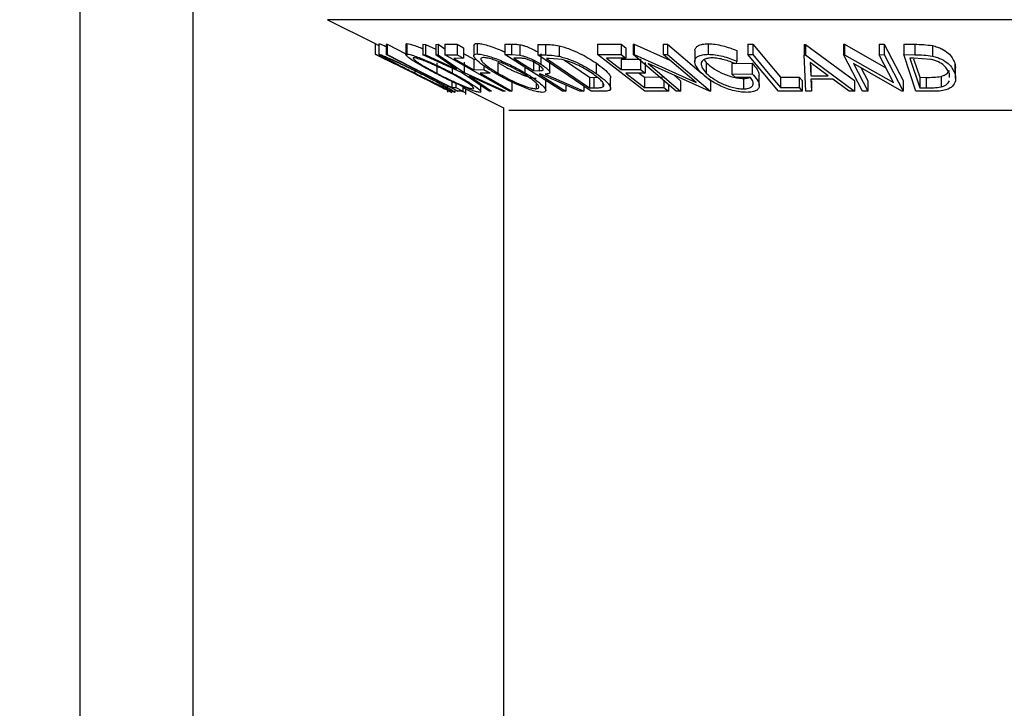
# Model space of a CAD drawing. Extents: x 5 to 292, y 5 to 205.
# Drawn here: x 124 to 126, y 170 to 171 of the extents above; entities that cross this region are included whole.
import ezdxf

# ---------------------------------------------------------------- set-up
doc = ezdxf.new("R2010")
doc.units = 0
doc.layers.get('0').update_dxf_attribs({"linetype": 'CONTINUOUS'})

msp = doc.modelspace()

# ---------------------------------------------------------------- linework, layer by layer
at = {"color": 7, "linetype": 'CONTINUOUS'}
for p, q in [((124.27105, 164.92056), (124.27105, 192.92056)), ((124.48705, 164.92056), (124.48705, 192.92056)), ((124.74375, 170.92591), (124.83522, 170.88018)), ((124.83522, 170.88018), (124.83522, 170.86018)), ((124.84215, 170.87975), (124.84215, 170.85975)), ((124.84229, 170.88005), (124.84229, 170.86005)), ((124.85595, 170.87934), (124.85792, 170.87927)), ((124.85595, 170.87934), (124.85595, 170.85934)), ((124.85792, 170.87927), (124.89385, 170.86098)), ((124.85792, 170.87927), (124.85792, 170.85927)), ((124.89385, 170.87908), (124.89385, 170.85908)), ((124.8939, 170.87908), (124.89572, 170.88016)), ((124.89572, 170.88016), (124.89572, 170.86016)), ((124.92635, 170.87896), (124.93113, 170.87881)), ((124.92635, 170.87896), (124.92635, 170.85896)), ((124.93113, 170.87881), (124.95071, 170.86985)), ((124.93113, 170.87881), (124.93113, 170.85881)), ((124.95071, 170.8788), (124.95541, 170.87895)), ((124.95071, 170.8788), (124.95071, 170.8588)), ((124.95541, 170.87895), (124.96825, 170.87018)), ((124.95541, 170.87895), (124.95541, 170.85895)), ((124.96825, 170.87895), (124.99191, 170.87902)), ((124.96825, 170.87895), (124.96825, 170.85895)), ((124.99191, 170.87902), (125.00405, 170.87219)), ((124.99191, 170.87902), (124.99191, 170.85902)), ((125.00405, 170.87219), (125.00405, 170.85219)), ((125.02345, 170.87707), (125.02345, 170.85707)), ((125.02986, 170.88053), (125.02986, 170.86053)), ((125.08287, 170.87936), (125.09549, 170.87919)), ((125.08287, 170.87936), (125.08287, 170.85936)), ((125.09549, 170.87919), (125.09549, 170.85919)), ((125.11133, 170.87823), (125.11133, 170.85823)), ((125.1459, 170.87875), (125.16045, 170.8785)), ((125.1459, 170.87875), (125.1459, 170.85875)), ((125.16045, 170.8785), (125.16045, 170.8585)), ((125.18693, 170.87596), (125.18693, 170.85596)), ((125.26016, 170.8792), (125.30537, 170.87932)), ((125.26016, 170.8792), (125.26016, 170.8592)), ((125.30537, 170.87932), (125.31428, 170.87245)), ((125.30537, 170.87932), (125.30537, 170.85932)), ((125.31428, 170.87245), (125.31428, 170.85245)), ((125.32815, 170.87942), (125.32998, 170.87938)), ((125.32815, 170.87942), (125.32815, 170.85942)), ((125.32998, 170.87938), (125.39836, 170.84836)), ((125.32998, 170.87938), (125.32998, 170.85938)), ((125.38557, 170.87929), (125.39381, 170.87944)), ((125.38557, 170.87929), (125.38557, 170.85929)), ((125.39381, 170.87944), (125.45803, 170.82454)), ((125.39381, 170.87944), (125.39381, 170.85944)), ((125.44605, 170.86586), (125.44605, 170.84587)), ((125.47154, 170.87986), (125.47154, 170.85986)), ((125.52599, 170.86697), (125.52599, 170.84697)), ((125.54717, 170.87941), (125.55658, 170.87935)), ((125.54717, 170.87941), (125.54717, 170.85941)), ((125.55658, 170.87935), (125.55658, 170.85935)), ((125.65508, 170.87876), (125.65743, 170.87876)), ((125.65508, 170.87876), (125.65508, 170.85876)), ((125.65743, 170.87876), (125.75133, 170.80968)), ((125.65743, 170.87876), (125.65743, 170.85876)), ((125.72981, 170.87915), (125.73197, 170.87911)), ((125.72981, 170.87915), (125.72981, 170.85915)), ((125.73197, 170.87911), (125.811, 170.83409)), ((125.73197, 170.87911), (125.73197, 170.85911)), ((125.79805, 170.87899), (125.80784, 170.87914)), ((125.79805, 170.87899), (125.79805, 170.85899)), ((125.80784, 170.87914), (125.84407, 170.80949)), ((125.80784, 170.87914), (125.80784, 170.85914)), ((125.84507, 170.87917), (125.86616, 170.87891)), ((125.84507, 170.87917), (125.84507, 170.85917)), ((125.86616, 170.87891), (125.86616, 170.85891)), ((125.90017, 170.87636), (125.90017, 170.85636)), ((124.83512, 170.86023), (124.84918, 170.8532)), ((124.99289, 170.78962), (124.85595, 170.85934)), ((124.85595, 170.85934), (124.85792, 170.85927)), ((124.86436, 170.84605), (124.8728, 170.84169)), ((125.00019, 170.82508), (124.92635, 170.85896)), ((124.92635, 170.85896), (124.93113, 170.85881)), ((124.93113, 170.85881), (124.99056, 170.83163)), ((124.95071, 170.8588), (124.95541, 170.85895)), ((124.99056, 170.83163), (124.95071, 170.8588)), ((124.95541, 170.85895), (125.005, 170.82508)), ((124.96825, 170.85895), (124.99191, 170.85902)), ((125.09147, 170.7896), (124.96825, 170.85895)), ((125.00405, 170.85219), (124.98506, 170.85205)), ((124.98506, 170.85205), (125.02358, 170.83037)), ((124.99191, 170.85902), (125.00405, 170.85219)), ((125.00405, 170.86136), (125.02358, 170.85037)), ((125.005, 170.84508), (125.005, 170.82508)), ((125.02358, 170.85037), (125.02757, 170.8504)), ((125.02358, 170.85037), (125.02358, 170.83037)), ((125.19319, 170.78954), (125.08287, 170.85936)), ((125.08287, 170.85936), (125.09549, 170.85919)), ((125.09549, 170.85919), (125.11133, 170.85823)), ((125.11117, 170.85233), (125.10002, 170.85241)), ((125.13751, 170.84868), (125.13751, 170.82868)), ((125.24756, 170.78949), (125.1459, 170.85875)), ((125.1459, 170.85875), (125.16045, 170.8585)), ((125.15186, 170.86084), (125.15186, 170.84084)), ((125.16747, 170.8518), (125.16252, 170.85188)), ((125.16252, 170.85188), (125.24468, 170.79587)), ((125.19206, 170.84971), (125.16747, 170.8518)), ((125.16867, 170.82552), (125.16867, 170.84552)), ((125.19685, 170.84847), (125.24468, 170.81587)), ((125.26016, 170.8592), (125.30537, 170.85932)), ((125.35054, 170.78958), (125.26016, 170.8592)), ((125.31428, 170.85245), (125.27696, 170.85226)), ((125.27696, 170.85226), (125.30521, 170.83049)), ((125.30521, 170.85049), (125.3422, 170.85068)), ((125.30521, 170.85049), (125.30521, 170.83049)), ((125.30537, 170.85932), (125.31428, 170.85245)), ((125.40993, 170.78951), (125.32815, 170.85942)), ((125.32815, 170.85942), (125.32998, 170.85938)), ((125.32998, 170.85938), (125.44818, 170.80576)), ((125.3422, 170.85068), (125.3422, 170.83068)), ((125.38557, 170.85929), (125.39381, 170.85944)), ((125.44818, 170.80576), (125.38557, 170.85929)), ((125.39381, 170.85944), (125.47559, 170.78953)), ((125.46349, 170.8495), (125.46759, 170.84407)), ((125.46759, 170.84407), (125.46759, 170.82407)), ((125.52599, 170.84697), (125.52408, 170.84175)), ((125.60589, 170.78961), (125.54717, 170.85941)), ((125.54717, 170.85941), (125.55658, 170.85935)), ((125.65796, 170.78968), (125.65508, 170.85876)), ((125.65508, 170.85876), (125.65743, 170.85876)), ((125.65743, 170.85876), (125.75133, 170.78968)), ((125.66658, 170.84398), (125.66757, 170.81882)), ((125.70071, 170.81882), (125.66658, 170.84398)), ((125.76604, 170.7895), (125.72981, 170.85915)), ((125.72981, 170.85915), (125.73197, 170.85911)), ((125.73197, 170.85911), (125.82579, 170.80567)), ((125.79805, 170.85899), (125.80784, 170.85914)), ((125.82579, 170.80567), (125.79805, 170.85899)), ((125.80784, 170.85914), (125.84407, 170.78949)), ((125.86848, 170.7895), (125.84507, 170.85917)), ((125.84507, 170.85917), (125.86616, 170.85891)), ((125.86429, 170.85217), (125.8571, 170.85224)), ((125.8571, 170.85224), (125.87601, 170.79592)), ((125.86408, 170.85144), (125.87601, 170.81592)), ((125.89644, 170.85008), (125.86429, 170.85217)), ((124.9109, 170.83136), (124.9109, 170.8237)), ((124.95258, 170.84376), (124.95258, 170.82376)), ((124.98208, 170.83339), (124.98208, 170.82432)), ((125.02358, 170.83037), (125.04258, 170.83051)), ((125.04258, 170.83791), (125.04258, 170.83051)), ((125.04258, 170.83051), (125.05475, 170.82366)), ((125.06942, 170.84393), (125.06942, 170.82393)), ((125.12122, 170.83509), (125.12122, 170.82449)), ((125.13751, 170.82868), (125.14857, 170.8285)), ((125.14857, 170.83833), (125.14857, 170.8285)), ((125.25707, 170.84332), (125.25707, 170.82332)), ((125.30521, 170.83049), (125.3422, 170.83068)), ((125.3422, 170.83068), (125.35105, 170.82387)), ((125.35105, 170.84387), (125.35105, 170.82387)), ((125.47371, 170.78948), (125.35676, 170.8422)), ((125.35676, 170.8422), (125.41856, 170.78934)), ((125.51682, 170.84207), (125.55559, 170.84268)), ((125.51682, 170.84207), (125.51682, 170.82207)), ((125.55559, 170.84268), (125.55559, 170.82268)), ((125.66757, 170.83882), (125.66757, 170.81882)), ((125.84183, 170.78945), (125.74894, 170.84198)), ((125.74894, 170.84198), (125.77633, 170.78933)), ((125.76368, 170.83365), (125.77633, 170.80933)), ((125.94281, 170.84356), (125.94397, 170.83411)), ((125.94281, 170.84356), (125.94281, 170.82356)), ((125.94438, 170.81411), (125.94438, 170.83411)), ((124.98164, 170.80789), (124.98164, 170.79627)), ((125.05285, 170.78967), (125.00019, 170.82508)), ((125.005, 170.82508), (125.08358, 170.78966)), ((125.07881, 170.78948), (125.01481, 170.81842)), ((125.01481, 170.81842), (125.05762, 170.78949)), ((125.05475, 170.82366), (125.03575, 170.82352)), ((125.09615, 170.80953), (125.09615, 170.78953)), ((125.15185, 170.82185), (125.14823, 170.82189)), ((125.22588, 170.78944), (125.15185, 170.82185)), ((125.15965, 170.8218), (125.23373, 170.7896)), ((125.16105, 170.79085), (125.16105, 170.81084)), ((125.24468, 170.81587), (125.25278, 170.81574)), ((125.24468, 170.81587), (125.24468, 170.79587)), ((125.25278, 170.81574), (125.2589, 170.81587)), ((125.25278, 170.81574), (125.25278, 170.79574)), ((125.28505, 170.79478), (125.28505, 170.81478)), ((125.35105, 170.82387), (125.31406, 170.82368)), ((125.33984, 170.82381), (125.34952, 170.81636)), ((125.34952, 170.81636), (125.38651, 170.81656)), ((125.34952, 170.81636), (125.34952, 170.79636)), ((125.38651, 170.80953), (125.38651, 170.79656)), ((125.40619, 170.81992), (125.41856, 170.80934)), ((125.41856, 170.80934), (125.41856, 170.78934)), ((125.46353, 170.81984), (125.47559, 170.80953)), ((125.47559, 170.80953), (125.47559, 170.78953)), ((125.51682, 170.82207), (125.55559, 170.82268)), ((125.52347, 170.81539), (125.51682, 170.82207)), ((125.55214, 170.81576), (125.52347, 170.81539)), ((125.53881, 170.81371), (125.53881, 170.79371)), ((125.56898, 170.80002), (125.56898, 170.82002)), ((125.60963, 170.81628), (125.64553, 170.81643)), ((125.60963, 170.81628), (125.60963, 170.79628)), ((125.64553, 170.81643), (125.65121, 170.80969)), ((125.64553, 170.81643), (125.64553, 170.79643)), ((125.65121, 170.80969), (125.65121, 170.78969)), ((125.66757, 170.81882), (125.70071, 170.81882)), ((125.70969, 170.81214), (125.66793, 170.81213)), ((125.66793, 170.81213), (125.66878, 170.78946)), ((125.66878, 170.80946), (125.66878, 170.78946)), ((125.74093, 170.78945), (125.70969, 170.81214)), ((125.75133, 170.80968), (125.75133, 170.78968)), ((125.77633, 170.80933), (125.77633, 170.78933)), ((125.84407, 170.80949), (125.84407, 170.78949)), ((125.87601, 170.81592), (125.88777, 170.8158)), ((125.87601, 170.81592), (125.87601, 170.79592)), ((125.88777, 170.8158), (125.88777, 170.7958)), ((125.91646, 170.81754), (125.91646, 170.79754)), ((125.93251, 170.81551), (125.93253, 170.82329)), ((124.94504, 170.8056), (124.95331, 170.80162)), ((124.96836, 170.79361), (124.9812, 170.78718)), ((124.97406, 170.78755), (124.97406, 170.79921)), ((124.98164, 170.79627), (124.98914, 170.79643)), ((124.98757, 170.78745), (124.98757, 170.79223)), ((124.98914, 170.80437), (124.98914, 170.79643)), ((124.98914, 170.79643), (125.00236, 170.7897)), ((124.99085, 170.78934), (124.99226, 170.78949)), ((125.00236, 170.7897), (124.99289, 170.78962)), ((125.00236, 170.79835), (125.00236, 170.7897)), ((125.00236, 170.79661), (125.08005, 170.75776)), ((125.00758, 170.794), (125.00758, 170.78751)), ((125.00848, 170.78309), (125.00848, 170.79355)), ((125.03697, 170.78843), (125.03697, 170.80035)), ((125.05762, 170.78949), (125.05285, 170.78967)), ((125.08358, 170.78966), (125.07881, 170.78948)), ((125.09615, 170.78953), (125.09147, 170.7896)), ((125.14268, 170.80497), (125.14268, 170.79393)), ((125.19952, 170.78942), (125.19319, 170.78954)), ((125.19952, 170.80098), (125.19952, 170.78942)), ((125.23373, 170.7896), (125.22588, 170.78944)), ((125.23373, 170.79891), (125.23373, 170.7896)), ((125.24468, 170.79587), (125.25278, 170.79574)), ((125.26986, 170.78912), (125.24756, 170.78949)), ((125.27029, 170.80333), (125.27029, 170.79747)), ((125.34952, 170.79636), (125.38651, 170.79656)), ((125.39542, 170.78969), (125.35054, 170.78958)), ((125.38651, 170.79656), (125.39542, 170.78969)), ((125.39542, 170.80191), (125.39542, 170.78969)), ((125.41856, 170.78934), (125.40993, 170.78951)), ((125.47559, 170.78953), (125.47371, 170.78948)), ((125.65121, 170.78969), (125.60589, 170.78961)), ((125.60963, 170.79628), (125.64553, 170.79643)), ((125.64553, 170.79643), (125.65121, 170.78969)), ((125.66878, 170.78946), (125.65796, 170.78968)), ((125.75133, 170.78968), (125.74093, 170.78945)), ((125.77633, 170.78933), (125.76604, 170.7895)), ((125.84407, 170.78949), (125.84183, 170.78945)), ((125.90086, 170.78915), (125.86848, 170.7895)), ((125.87601, 170.79592), (125.88777, 170.7958)), ((125.08005, 170.75776), (125.08005, 168.4636))]:
    msp.add_line(p, q, dxfattribs=at)
at = {"color": 8, "linetype": 'CONTINUOUS'}
for p, q in [((127.43865, 170.92591), (124.74375, 170.92591)), ((127.09463, 170.75266), (125.09026, 170.75266))]:
    msp.add_line(p, q, dxfattribs=at)
at = {"color": 7, "linetype": 'CONTINUOUS', "flags": 128}
for points in [[(125.55658, 170.87935), (125.58629, 170.84403), (125.60963, 170.81628)], [(124.85792, 170.85927), (124.9272, 170.82399), (124.98164, 170.79627)], [(125.10002, 170.85241), (125.12101, 170.83912), (125.13751, 170.82868)], [(125.55658, 170.85935), (125.58629, 170.82403), (125.60963, 170.79628)], [(125.03575, 170.82352), (125.06957, 170.80448), (125.09615, 170.78953)], [(125.14823, 170.82189), (125.17695, 170.80371), (125.19952, 170.78942)], [(125.31406, 170.82368), (125.33392, 170.80838), (125.34952, 170.79636)]]:
    msp.add_lwpolyline(points, dxfattribs=at)
at = {"color": 7, "linetype": 'CONTINUOUS'}
msp.add_circle((126.90725, 164.9916), 6.94783, dxfattribs=at)
for points, knots in [([(124.83522, 170.88018), (124.83552, 170.88004), (124.83605, 170.87979), (124.8403, 170.87774), (124.84215, 170.87685)], [0, 0, 0, 0, 0.56650239, 1, 1, 1, 1]), ([(124.84229, 170.88005), (124.84322, 170.87982), (124.84508, 170.87937), (124.85038, 170.87731), (124.85477, 170.87538), (124.85595, 170.87486)], [0, 0, 0, 0, 0.423288, 0.8447784, 1, 1, 1, 1]), ([(124.89572, 170.88016), (124.89751, 170.87996), (124.9011, 170.87955), (124.91027, 170.87676), (124.91907, 170.87352), (124.92461, 170.87121), (124.92635, 170.87049)], [0, 0, 0, 0, 0.296117, 0.5910129, 0.871036, 1, 1, 1, 1]), ([(125.02376, 170.87707), (125.02385, 170.87796), (125.02403, 170.87995), (125.02778, 170.88033), (125.02986, 170.88053)], [0, 0, 0, 0, 0.44601407, 1, 1, 1, 1]), ([(125.02986, 170.88053), (125.03266, 170.88032), (125.03824, 170.87989), (125.04959, 170.87711), (125.06209, 170.87284), (125.07342, 170.86855), (125.08028, 170.86529), (125.08287, 170.86406)], [0, 0, 0, 0, 0.215434, 0.4301104, 0.6331104, 0.8614372, 1, 1, 1, 1]), ([(125.09549, 170.87919), (125.09789, 170.87919), (125.10267, 170.87918), (125.10845, 170.87855), (125.11133, 170.87823)], [0, 0, 0, 0, 0.5011979, 1, 1, 1, 1]), ([(125.11133, 170.87823), (125.11299, 170.87789), (125.11633, 170.87721), (125.12373, 170.87492), (125.13293, 170.87118), (125.14103, 170.86727), (125.14493, 170.86493), (125.1459, 170.86434)], [0, 0, 0, 0, 0.1501658, 0.3001514, 0.6000525, 0.8999807, 1, 1, 1, 1]), ([(125.16045, 170.8785), (125.16439, 170.87845), (125.17222, 170.87837), (125.18204, 170.87676), (125.18693, 170.87596)], [0, 0, 0, 0, 0.5020441, 1, 1, 1, 1]), ([(125.18693, 170.87596), (125.19023, 170.87511), (125.1968, 170.8734), (125.21012, 170.86874), (125.23245, 170.85903), (125.24723, 170.8496), (125.25707, 170.84332)], [0, 0, 0, 0, 0.12630932, 0.25178194, 0.50153598, 1, 1, 1, 1]), ([(125.44653, 170.86586), (125.44637, 170.8664), (125.44562, 170.86883), (125.44775, 170.87244), (125.45212, 170.87657), (125.46024, 170.87928), (125.46777, 170.87967), (125.47154, 170.87986)], [0, 0, 0, 0, 0.0654874, 0.2991949, 0.5330402, 0.7664588, 1, 1, 1, 1]), ([(125.47154, 170.87986), (125.47596, 170.87967), (125.48479, 170.87929), (125.50421, 170.87532), (125.51728, 170.87031), (125.52599, 170.86697)], [0, 0, 0, 0, 0.2502999, 0.5003609, 1, 1, 1, 1]), ([(125.86616, 170.87891), (125.87187, 170.87887), (125.88323, 170.87879), (125.89454, 170.87717), (125.90017, 170.87636)], [0, 0, 0, 0, 0.5022475, 1, 1, 1, 1]), ([(125.90017, 170.87636), (125.90339, 170.8755), (125.90981, 170.87378), (125.92064, 170.8691), (125.93534, 170.85934), (125.93982, 170.84987), (125.94281, 170.84356)], [0, 0, 0, 0, 0.1263478, 0.2518408, 0.501587, 1, 1, 1, 1]), ([(124.83522, 170.86018), (124.8356, 170.86), (124.83638, 170.85963), (124.84319, 170.85636), (124.8527, 170.85175), (124.86047, 170.84795), (124.86436, 170.84605)], [0, 0, 0, 0, 0.2496228, 0.4995178, 0.7492135, 1, 1, 1, 1]), ([(124.84229, 170.86005), (124.8432, 170.85983), (124.84501, 170.85941), (124.85207, 170.8566), (124.86172, 170.85237), (124.8762, 170.84578), (124.89626, 170.83628), (124.91241, 170.82825), (124.92052, 170.82422)], [0, 0, 0, 0, 0.1254122, 0.24991946, 0.37515906, 0.50077045, 0.7492563, 1, 1, 1, 1]), ([(124.90978, 170.82392), (124.90187, 170.82791), (124.88608, 170.83587), (124.86779, 170.8453), (124.85523, 170.85196), (124.8475, 170.85622), (124.8424, 170.85931), (124.84233, 170.8598), (124.84229, 170.86005)], [0, 0, 0, 0, 0.2495343, 0.4975224, 0.6230389, 0.7484252, 0.8738849, 1, 1, 1, 1]), ([(124.8728, 170.84169), (124.8697, 170.84321), (124.86349, 170.84625), (124.85557, 170.85012), (124.85019, 170.85271), (124.84933, 170.85313), (124.8489, 170.85334)], [0, 0, 0, 0, 0.2493561, 0.4984322, 0.7489139, 1, 1, 1, 1]), ([(124.8489, 170.85334), (124.84933, 170.85312), (124.85021, 170.85269), (124.85519, 170.85026), (124.86192, 170.84697), (124.87287, 170.84161), (124.88882, 170.83374), (124.90205, 170.82715), (124.9087, 170.82383)], [0, 0, 0, 0, 0.1238799, 0.2475944, 0.3732273, 0.4994616, 0.7485637, 1, 1, 1, 1]), ([(124.91942, 170.82399), (124.91292, 170.82723), (124.89994, 170.83369), (124.88377, 170.84139), (124.87211, 170.84672), (124.86447, 170.85007), (124.85827, 170.85263), (124.85665, 170.85305), (124.85585, 170.85326)], [0, 0, 0, 0, 0.2498331, 0.4990019, 0.6243891, 0.7494868, 0.8750001, 1, 1, 1, 1]), ([(124.85585, 170.85326), (124.85593, 170.85303), (124.85609, 170.85257), (124.86047, 170.84994), (124.86659, 170.84653), (124.8767, 170.84114), (124.89168, 170.8334), (124.9045, 170.82693), (124.9109, 170.8237)], [0, 0, 0, 0, 0.1260335, 0.2516091, 0.3761032, 0.5016129, 0.7512257, 1, 1, 1, 1]), ([(124.94927, 170.82398), (124.94179, 170.82799), (124.92688, 170.83596), (124.91084, 170.84544), (124.90083, 170.8521), (124.89541, 170.85635), (124.893, 170.85944), (124.89481, 170.85992), (124.89572, 170.86016)], [0, 0, 0, 0, 0.2497496, 0.4979008, 0.623505, 0.7488726, 0.8742027, 1, 1, 1, 1]), ([(124.89572, 170.86016), (124.89752, 170.85996), (124.9011, 170.85954), (124.91041, 170.85673), (124.92166, 170.8525), (124.93761, 170.84591), (124.95849, 170.8364), (124.97419, 170.82835), (124.98208, 170.82432)], [0, 0, 0, 0, 0.1255191, 0.2500137, 0.3752703, 0.5010429, 0.7495117, 1, 1, 1, 1]), ([(124.90879, 170.85337), (124.90812, 170.85314), (124.90677, 170.85268), (124.90899, 170.85005), (124.91325, 170.84664), (124.92128, 170.84124), (124.93444, 170.83348), (124.94654, 170.82699), (124.95258, 170.82376)], [0, 0, 0, 0, 0.1260104, 0.2515906, 0.3761413, 0.5016526, 0.7512356, 1, 1, 1, 1]), ([(124.97879, 170.8241), (124.97246, 170.82734), (124.95982, 170.83381), (124.94304, 170.84154), (124.9302, 170.84685), (124.92127, 170.85019), (124.91338, 170.85274), (124.91032, 170.85316), (124.90879, 170.85337)], [0, 0, 0, 0, 0.2499374, 0.4990521, 0.6244155, 0.7495362, 0.8750238, 1, 1, 1, 1]), ([(125.0637, 170.82415), (125.05718, 170.82815), (125.04419, 170.83615), (125.03191, 170.84564), (125.02542, 170.85235), (125.02299, 170.85665), (125.02384, 170.85981), (125.02785, 170.86029), (125.02986, 170.86053)], [0, 0, 0, 0, 0.24958682, 0.49775407, 0.62333089, 0.74859697, 0.87400541, 1, 1, 1, 1]), ([(125.02986, 170.86053), (125.03266, 170.86032), (125.03823, 170.8599), (125.04976, 170.85706), (125.06232, 170.85279), (125.07916, 170.84615), (125.0998, 170.8366), (125.11406, 170.82854), (125.12122, 170.82449)], [0, 0, 0, 0, 0.12526698, 0.24966371, 0.37489707, 0.50061205, 0.74918352, 1, 1, 1, 1]), ([(125.04168, 170.85369), (125.04009, 170.85347), (125.0369, 170.85304), (125.03648, 170.85036), (125.03833, 170.8469), (125.04346, 170.84145), (125.05353, 170.83369), (125.06413, 170.82718), (125.06942, 170.82393)], [0, 0, 0, 0, 0.1256544, 0.2511074, 0.3761616, 0.5016282, 0.7512145, 1, 1, 1, 1]), ([(125.11555, 170.82426), (125.10981, 170.82751), (125.09833, 170.83399), (125.08184, 170.84174), (125.06826, 170.84709), (125.05823, 170.85045), (125.04869, 170.85301), (125.04401, 170.85346), (125.04168, 170.85369)], [0, 0, 0, 0, 0.2499794, 0.4991031, 0.6244437, 0.7495785, 0.8750422, 1, 1, 1, 1]), ([(125.14523, 170.84072), (125.14261, 170.84229), (125.13866, 170.84464), (125.13246, 170.84757), (125.12757, 170.84957), (125.12255, 170.85121), (125.1167, 170.85226), (125.11338, 170.8523), (125.11117, 170.85233)], [0, 0, 0, 0, 0.2488064, 0.3738468, 0.499091, 0.6242087, 0.749169, 1, 1, 1, 1]), ([(125.11133, 170.85823), (125.113, 170.85789), (125.11633, 170.85721), (125.12373, 170.85492), (125.13297, 170.85118), (125.14321, 170.84612), (125.14898, 170.8426), (125.15186, 170.84084)], [0, 0, 0, 0, 0.125061, 0.2499719, 0.4997352, 0.7495212, 1, 1, 1, 1]), ([(125.16045, 170.8585), (125.16439, 170.85845), (125.17222, 170.85837), (125.18204, 170.85676), (125.18693, 170.85596)], [0, 0, 0, 0, 0.50204411, 1, 1, 1, 1]), ([(125.18693, 170.85596), (125.1902, 170.85512), (125.19671, 170.85342), (125.21002, 170.84878), (125.23239, 170.83907), (125.24721, 170.82961), (125.25707, 170.82332)], [0, 0, 0, 0, 0.1251749, 0.2498276, 0.5006843, 1, 1, 1, 1]), ([(125.2501, 170.82305), (125.24195, 170.82826), (125.22972, 170.83607), (125.2111, 170.84404), (125.20007, 170.84778), (125.19473, 170.84906), (125.19206, 170.84971)], [0, 0, 0, 0, 0.4989195, 0.7489212, 0.8747019, 1, 1, 1, 1]), ([(125.45832, 170.82416), (125.45478, 170.82822), (125.4477, 170.83633), (125.4452, 170.84587), (125.44751, 170.85245), (125.45214, 170.85654), (125.46019, 170.85928), (125.46775, 170.85967), (125.47154, 170.85986)], [0, 0, 0, 0, 0.25013373, 0.49823995, 0.62366788, 0.74916426, 0.87433886, 1, 1, 1, 1]), ([(125.47863, 170.853), (125.47566, 170.8528), (125.46972, 170.85241), (125.46361, 170.85004), (125.45964, 170.84682), (125.45736, 170.84158), (125.45926, 170.83388), (125.4648, 170.82735), (125.46759, 170.82407)], [0, 0, 0, 0, 0.1241999, 0.2486437, 0.3749622, 0.5011872, 0.749476, 1, 1, 1, 1]), ([(125.46759, 170.84407), (125.47145, 170.8407), (125.47918, 170.83395), (125.49311, 170.82583), (125.50629, 170.82022), (125.51711, 170.81681), (125.52837, 170.81432), (125.53534, 170.81391), (125.53881, 170.81371)], [0, 0, 0, 0, 0.2496134, 0.4988593, 0.6242896, 0.749755, 0.8751124, 1, 1, 1, 1]), ([(125.47154, 170.85986), (125.47596, 170.85967), (125.48479, 170.85929), (125.50421, 170.85532), (125.51728, 170.85031), (125.52599, 170.84697)], [0, 0, 0, 0, 0.2502999, 0.5003609, 1, 1, 1, 1]), ([(125.52408, 170.84175), (125.51686, 170.84453), (125.50601, 170.84873), (125.4899, 170.85223), (125.48238, 170.85274), (125.47863, 170.853)], [0, 0, 0, 0, 0.4986126, 0.7498363, 1, 1, 1, 1]), ([(125.86616, 170.85891), (125.87187, 170.85887), (125.88323, 170.85879), (125.89454, 170.85717), (125.90017, 170.85636)], [0, 0, 0, 0, 0.50224754, 1, 1, 1, 1]), ([(125.93253, 170.82329), (125.93007, 170.82852), (125.92638, 170.83637), (125.9138, 170.84438), (125.90456, 170.84813), (125.89914, 170.84943), (125.89644, 170.85008)], [0, 0, 0, 0, 0.4989354, 0.7489191, 0.8746962, 1, 1, 1, 1]), ([(125.90017, 170.85636), (125.90336, 170.85551), (125.90973, 170.8538), (125.92055, 170.84914), (125.93532, 170.83938), (125.93981, 170.82989), (125.94281, 170.82356)], [0, 0, 0, 0, 0.1251184, 0.2498973, 0.5002762, 1, 1, 1, 1]), ([(125.06942, 170.84393), (125.07515, 170.84067), (125.08657, 170.83416), (125.10617, 170.82481), (125.12333, 170.81798), (125.13584, 170.81454), (125.1404, 170.81413), (125.14268, 170.81393)], [0, 0, 0, 0, 0.2507118, 0.499895, 0.7496662, 0.874756, 1, 1, 1, 1]), ([(125.14857, 170.8285), (125.15071, 170.82855), (125.15392, 170.82863), (125.15626, 170.82983), (125.15605, 170.83152), (125.1545, 170.83361), (125.15127, 170.83665), (125.14763, 170.83911), (125.14523, 170.84072)], [0, 0, 0, 0, 0.2507209, 0.3759679, 0.5009647, 0.6201516, 0.7501351, 1, 1, 1, 1]), ([(125.15186, 170.84084), (125.15536, 170.83849), (125.16232, 170.83383), (125.16812, 170.82818), (125.16897, 170.82475), (125.16686, 170.8224), (125.16255, 170.82204), (125.15965, 170.8218)], [0, 0, 0, 0, 0.2511258, 0.4990162, 0.6228059, 0.7468294, 1, 1, 1, 1]), ([(125.25707, 170.84332), (125.26256, 170.83939), (125.27354, 170.83152), (125.28191, 170.8222), (125.28549, 170.81648), (125.28485, 170.815), (125.28475, 170.81478)], [0, 0, 0, 0, 0.38557881, 0.77172806, 0.96590772, 1, 1, 1, 1]), ([(125.55559, 170.84268), (125.55925, 170.83873), (125.56648, 170.83096), (125.56809, 170.82363), (125.56889, 170.82002)], [0, 0, 0, 0, 0.5074391, 1, 1, 1, 1]), ([(125.91646, 170.81754), (125.91854, 170.8182), (125.92267, 170.81953), (125.92881, 170.82324), (125.93102, 170.82662), (125.93249, 170.82887)], [0, 0, 0, 0, 0.2512261, 0.5019001, 1, 1, 1, 1]), ([(124.9087, 170.82383), (124.91537, 170.82049), (124.92865, 170.81384), (124.94446, 170.80582), (124.95545, 170.80022), (124.96242, 170.79665), (124.96699, 170.7943), (124.96763, 170.79397), (124.96795, 170.79381)], [0, 0, 0, 0, 0.2500373, 0.4978781, 0.623252, 0.7488875, 0.8742142, 1, 1, 1, 1]), ([(124.98742, 170.78712), (124.9865, 170.78736), (124.98467, 170.78782), (124.97749, 170.79091), (124.9679, 170.79536), (124.95361, 170.8022), (124.93385, 170.81188), (124.91783, 170.8199), (124.90978, 170.82392)], [0, 0, 0, 0, 0.1254441, 0.2502341, 0.3756306, 0.5010887, 0.7494995, 1, 1, 1, 1]), ([(124.9109, 170.8237), (124.91739, 170.82045), (124.93034, 170.81397), (124.9494, 170.80466), (124.96373, 170.79789), (124.97166, 170.79448), (124.97319, 170.79407), (124.97395, 170.79387)], [0, 0, 0, 0, 0.2506879, 0.4998919, 0.7496678, 0.8747604, 1, 1, 1, 1]), ([(124.97395, 170.79387), (124.97389, 170.7941), (124.97376, 170.79457), (124.96959, 170.79724), (124.96362, 170.80074), (124.95362, 170.8063), (124.93866, 170.81423), (124.92583, 170.82074), (124.91942, 170.82399)], [0, 0, 0, 0, 0.1260742, 0.2517358, 0.3765934, 0.5021529, 0.751563, 1, 1, 1, 1]), ([(124.92052, 170.82422), (124.92849, 170.82017), (124.94437, 170.81212), (124.96606, 170.80052), (124.98103, 170.79206), (124.98746, 170.78784), (124.98743, 170.78736), (124.98742, 170.78712)], [0, 0, 0, 0, 0.25074522, 0.49934158, 0.7495585, 0.87460229, 1, 1, 1, 1]), ([(125.03499, 170.78715), (125.03317, 170.78738), (125.02956, 170.78785), (125.02025, 170.79091), (125.0091, 170.79536), (124.99335, 170.8022), (124.97274, 170.8119), (124.95711, 170.81995), (124.94927, 170.82398)], [0, 0, 0, 0, 0.12523833, 0.24985989, 0.37519254, 0.50077768, 0.74939484, 1, 1, 1, 1]), ([(124.95258, 170.82376), (124.9589, 170.8205), (124.9715, 170.81401), (124.99133, 170.80468), (125.00733, 170.79791), (125.01757, 170.7945), (125.02051, 170.79411), (125.02199, 170.79392)], [0, 0, 0, 0, 0.2506833, 0.499891, 0.7496718, 0.8747482, 1, 1, 1, 1]), ([(125.02199, 170.79392), (125.02272, 170.79413), (125.02418, 170.79457), (125.02219, 170.79724), (125.0181, 170.80075), (125.01014, 170.80634), (124.99698, 170.81431), (124.98484, 170.82084), (124.97879, 170.8241)], [0, 0, 0, 0, 0.1260552, 0.2516898, 0.3763997, 0.5019505, 0.7514393, 1, 1, 1, 1]), ([(124.98208, 170.82432), (124.98961, 170.82026), (125.0046, 170.8122), (125.02345, 170.80059), (125.035, 170.79209), (125.03777, 170.78789), (125.03592, 170.7874), (125.03499, 170.78715)], [0, 0, 0, 0, 0.250668, 0.4991764, 0.7492877, 0.8743351, 1, 1, 1, 1]), ([(125.15431, 170.78715), (125.15151, 170.78738), (125.14592, 170.78786), (125.13439, 170.79096), (125.12198, 170.79545), (125.10538, 170.80232), (125.08499, 170.81205), (125.07082, 170.8201), (125.0637, 170.82415)], [0, 0, 0, 0, 0.125312, 0.2499848, 0.375356, 0.5008378, 0.7492752, 1, 1, 1, 1]), ([(125.06942, 170.82393), (125.07515, 170.82067), (125.08657, 170.81416), (125.10617, 170.80481), (125.12333, 170.79798), (125.13584, 170.79454), (125.1404, 170.79413), (125.14268, 170.79393)], [0, 0, 0, 0, 0.2507118, 0.499895, 0.7496662, 0.874756, 1, 1, 1, 1]), ([(125.14268, 170.79393), (125.14426, 170.79417), (125.14743, 170.79464), (125.14815, 170.79733), (125.14656, 170.80087), (125.14152, 170.80649), (125.1314, 170.81446), (125.12083, 170.821), (125.11555, 170.82426)], [0, 0, 0, 0, 0.12607297, 0.25172107, 0.37653139, 0.50207301, 0.75154143, 1, 1, 1, 1]), ([(125.12122, 170.82449), (125.12776, 170.82043), (125.1408, 170.81235), (125.15518, 170.80071), (125.162, 170.79216), (125.16036, 170.7879), (125.15633, 170.7874), (125.15431, 170.78715)], [0, 0, 0, 0, 0.25051891, 0.49897189, 0.74906916, 0.87426624, 1, 1, 1, 1]), ([(125.27029, 170.79747), (125.27097, 170.79811), (125.27234, 170.79937), (125.27211, 170.80303), (125.26685, 170.81081), (125.2568, 170.81815), (125.2501, 170.82305)], [0, 0, 0, 0, 0.12530085, 0.25044872, 0.50043654, 1, 1, 1, 1]), ([(125.25707, 170.82332), (125.26253, 170.81939), (125.27342, 170.81155), (125.28241, 170.802), (125.28559, 170.79528), (125.28441, 170.79127), (125.2784, 170.78938), (125.27272, 170.78921), (125.26986, 170.78912)], [0, 0, 0, 0, 0.2504411, 0.4992408, 0.625495, 0.7497903, 0.8738949, 1, 1, 1, 1]), ([(125.49265, 170.8006), (125.48564, 170.80437), (125.47161, 170.81189), (125.46275, 170.82007), (125.45832, 170.82416)], [0, 0, 0, 0, 0.4996777, 1, 1, 1, 1]), ([(125.46759, 170.82407), (125.47147, 170.82068), (125.47919, 170.81393), (125.49315, 170.80581), (125.50633, 170.8002), (125.51715, 170.7968), (125.5284, 170.79432), (125.53534, 170.79391), (125.53881, 170.79371)], [0, 0, 0, 0, 0.25049762, 0.49891444, 0.62471675, 0.75057905, 0.87517988, 1, 1, 1, 1]), ([(125.53881, 170.81371), (125.54119, 170.81383), (125.54595, 170.81406), (125.5501, 170.81497), (125.55135, 170.8158), (125.55139, 170.81582)], [0, 0, 0, 0, 0.4925471, 0.9831829, 1, 1, 1, 1]), ([(125.53881, 170.79371), (125.54124, 170.79381), (125.54607, 170.79401), (125.55158, 170.7956), (125.5552, 170.79804), (125.55778, 170.80207), (125.55753, 170.80806), (125.55394, 170.81319), (125.55214, 170.81576)], [0, 0, 0, 0, 0.12532854, 0.25017077, 0.37522491, 0.50049861, 0.74969013, 1, 1, 1, 1]), ([(125.55559, 170.82268), (125.55913, 170.81875), (125.56617, 170.81095), (125.56974, 170.80137), (125.56816, 170.79462), (125.56399, 170.79037), (125.55598, 170.78771), (125.54875, 170.78731), (125.54512, 170.78712)], [0, 0, 0, 0, 0.2507762, 0.4991971, 0.6245174, 0.7495512, 0.8743325, 1, 1, 1, 1]), ([(125.88777, 170.8158), (125.89277, 170.81576), (125.90271, 170.81569), (125.91189, 170.81692), (125.91646, 170.81754)], [0, 0, 0, 0, 0.5019715, 1, 1, 1, 1]), ([(125.94281, 170.82356), (125.94369, 170.81962), (125.94546, 170.81176), (125.94168, 170.80217), (125.9346, 170.79539), (125.9259, 170.79134), (125.91387, 170.7894), (125.90522, 170.78923), (125.90086, 170.78915)], [0, 0, 0, 0, 0.2500469, 0.4985592, 0.6245441, 0.7488971, 0.8735215, 1, 1, 1, 1]), ([(125.91646, 170.79754), (125.91854, 170.7982), (125.92267, 170.79953), (125.92881, 170.80324), (125.93102, 170.80662), (125.93249, 170.80887)], [0, 0, 0, 0, 0.25122609, 0.50190012, 1, 1, 1, 1]), ([(124.96795, 170.79381), (124.96761, 170.79399), (124.96691, 170.79436), (124.95965, 170.79812), (124.95088, 170.80261), (124.94504, 170.8056)], [0, 0, 0, 0, 0.2501219, 0.5006717, 1, 1, 1, 1]), ([(124.95331, 170.80162), (124.957, 170.79972), (124.96438, 170.79594), (124.97351, 170.79122), (124.97978, 170.78794), (124.98066, 170.78747), (124.9811, 170.78723)], [0, 0, 0, 0, 0.24975492, 0.49865366, 0.7485875, 1, 1, 1, 1]), ([(125.00044, 170.78969), (125.00151, 170.78926), (125.00501, 170.78788), (125.00653, 170.78766), (125.00758, 170.78751)], [0, 0, 0, 0, 0.3067557, 1, 1, 1, 1]), ([(125.00758, 170.78751), (125.00803, 170.78752), (125.00859, 170.78754), (125.00839, 170.78793), (125.00835, 170.78801)], [0, 0, 0, 0, 0.8054197, 1, 1, 1, 1]), ([(125.25278, 170.79574), (125.25622, 170.7957), (125.26307, 170.79562), (125.26789, 170.79686), (125.27029, 170.79747)], [0, 0, 0, 0, 0.5017157, 1, 1, 1, 1]), ([(125.54512, 170.78712), (125.54082, 170.78728), (125.53223, 170.78761), (125.51807, 170.79062), (125.50458, 170.79509), (125.49663, 170.79876), (125.49265, 170.8006)], [0, 0, 0, 0, 0.2503771, 0.4999842, 0.7494278, 1, 1, 1, 1]), ([(125.88777, 170.7958), (125.89277, 170.79576), (125.90271, 170.79569), (125.91189, 170.79692), (125.91646, 170.79754)], [0, 0, 0, 0, 0.50197147, 1, 1, 1, 1])]:
    msp.add_open_spline(points, degree=3, knots=knots, dxfattribs=at)

doc.saveas('drawing.dxf')
